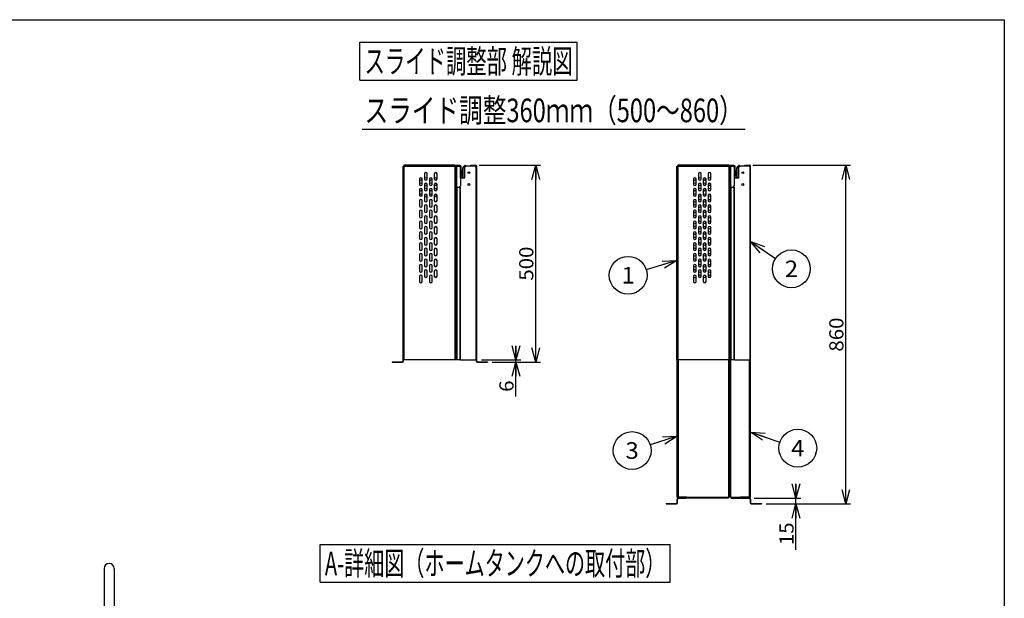
# Model space of a CAD drawing. Extents: x -2328 to 2366, y -1662 to 1679.
# Drawn here: x -133 to 2366, y 211 to 1679 of the extents above; entities that cross this region are included whole.
import ezdxf
from ezdxf.enums import TextEntityAlignment as Align

# ---------------------------------------------------------------- set-up
doc = ezdxf.new("R2010")
doc.units = 0
doc.header["$LTSCALE"] = 3
doc.linetypes.add('CENTER', pattern=[50.8, 31.75, -6.35, 6.35, -6.35])
doc.layers.get('0').update_dxf_attribs({"linetype": 'CONTINUOUS'})
doc.layers.add('LAYER0001', color=7, linetype='CONTINUOUS')
doc.layers.add('ZUWAKU', color=7, linetype='CONTINUOUS')
doc.styles.add('DCSTYLE0', font='txt.shx', dxfattribs={"width": 0.679245, "bigfont": 'bigfont'})
doc.dimstyles.new('DC_ROTATED', dxfattribs={"dimtxt": 36, "dimasz": 36.000023, "dimexe": 12, "dimexo": 12, "dimgap": 6, "dimtad": 3, "dimblk1": 'OPEN30', "dimblk2": 'OPEN30', "dimsah": 1, "dimcen": 0.09, "dimclrd": 4, "dimclre": 4, "dimclrt": 4, "dimazin": 3, "dimtfac": 1, "dimtmove": 0, "dimatfit": 3})

# ---------------------------------------------------------------- blocks, each defined once
blk = doc.blocks.new('DC_GROUP_1')
at = {"layer": 'ZUWAKU', "color": 4, "linetype": 'CONTINUOUS'}
for p, q in [((629.8, 347.7), (1517.8, 347.7)), ((629.8, 251.7), (629.8, 347.7)), ((1517.8, 251.7), (1517.8, 347.7)), ((629.8, 251.7), (1517.8, 251.7))]:
    blk.add_line(p, q, dxfattribs=at)
at = {"layer": 'ZUWAKU', "color": 4, "style": 'DCSTYLE0', "width": 0.679245}
blk.add_text('A-詳細図（ホームタンクへの取付部）', height=60, dxfattribs=at).set_placement((641.8, 269.7), (1505.8, 269.7), align=Align.FIT)
blk = doc.blocks.new('DC_GROUP_7')
at = {"layer": 'ZUWAKU', "color": 4, "linetype": 'CONTINUOUS'}
for p, q in [((730.3, 1621.6), (1282.3, 1621.6)), ((730.3, 1525.6), (730.3, 1621.6)), ((1282.3, 1525.6), (1282.3, 1621.6)), ((730.3, 1525.6), (1282.3, 1525.6))]:
    blk.add_line(p, q, dxfattribs=at)
at = {"layer": 'ZUWAKU', "color": 4, "style": 'DCSTYLE0', "width": 0.676923}
blk.add_text('スライド調整部 解説図', height=60, dxfattribs=at).set_placement((742.3, 1543.6), (1270.3, 1543.6), align=Align.FIT)
blk = doc.blocks.new('DC_GROUP_6')
at = {"layer": 'LAYER0001', "color": 4, "linetype": 'CONTINUOUS'}
blk.add_line((736.3, 1400.9), (1708.3, 1400.9), dxfattribs=at)
at = {"layer": 'LAYER0001', "color": 4, "style": 'DCSTYLE0', "width": 0.720721}
blk.add_text('スライド調整360ｍｍ（500～860）', height=60, dxfattribs=at).set_placement((742.3, 1418.9), (1702.3, 1418.9), align=Align.FIT)
blk = doc.blocks.new('DC_GROUP_34')
at = {"layer": 'LAYER0001', "color": 9, "linetype": 'CONTINUOUS'}
for p, q in [((81.4, 286.7), (81.4, 65)), ((106.8, 286.7), (106.8, 65)), ((53.1, 40.9), (53.1, 58.9)), ((134.2, 59.9), (54.1, 59.9)), ((58.3, 59.9), (58.3, 40.9)), ((66, 59.9), (66, 40.9)), ((75.7, 59.9), (75.7, 40.9)), ((88.2, 59.9), (88.2, 40.9)), ((100.1, 59.9), (100.1, 40.9)), ((112.5, 59.9), (112.5, 40.9)), ((122.2, 59.9), (122.2, 40.9)), ((129.9, 59.9), (129.9, 40.9)), ((135.2, 40.9), (135.2, 58.9)), ((42.1, 37.9), (42.1, 29.9)), ((42.1, 29.9), (146.1, 29.9)), ((143.1, 40.9), (45.1, 40.9)), ((146.1, 40.9), (146.1, 40.9)), ((146.1, 37.9), (146.1, 29.9))]:
    blk.add_line(p, q, dxfattribs=at)
for centre, radius, start, end in [((94.1, 286.7), 12.7, 0, 180), ((54.1, 58.9), 1, 90, 180), ((94.1, -28.1), 94, 69.418, 110.582), ((134.2, 58.9), 1, 0, 90), ((45.1, 37.9), 3, 90, 180), ((143.1, 37.9), 3, 0, 90)]:
    blk.add_arc(centre, radius, start, end, dxfattribs=at)
blk = doc.blocks.new('_OPEN30')
at = {"color": 0, "linetype": 'BYBLOCK'}
for p, q in [((-1, 0.267949), (0, 0)), ((0, 0), (-1, -0.267949)), ((0, 0), (-1, 0))]:
    blk.add_line(p, q, dxfattribs=at)
blk = doc.blocks.new('*D65')
at = {"layer": 'LAYER0001', "color": 4, "linetype": 'CONTINUOUS'}
for p, q in [((1728, 1309.9), (1975.8, 1309.9)), ((1963.8, 450.3), (1963.8, 1309.9)), ((1761.7, 450.3), (1975.8, 450.3))]:
    blk.add_line(p, q, dxfattribs=at)
at = {"layer": 'LAYER0001', "color": 4, "xscale": 36.00003345389238, "yscale": 35.99987128774157}
for p, rotation in [((1963.8, 1309.9), 90), ((1963.8, 450.3), 270)]:
    blk.add_blockref('_OPEN30', p, dxfattribs=dict(at, rotation=rotation))
at = {"layer": 'LAYER0001', "color": 4, "style": 'DCSTYLE0', "width": 0.8}
blk.add_text('860', height=36, rotation=90, dxfattribs=at).set_placement((1957.8, 836.9), (1957.8, 923.3), align=Align.FIT)
blk = doc.blocks.new('*D66')
at = {"layer": 'LAYER0001', "color": 4, "linetype": 'CONTINUOUS'}
for p, q in [((1032.9, 1309.9), (1188.8, 1309.9)), ((1176.8, 810.3), (1176.8, 1309.9)), ((1066.6, 810.3), (1188.8, 810.3))]:
    blk.add_line(p, q, dxfattribs=at)
at = {"layer": 'LAYER0001', "color": 4, "xscale": 36.00003345389238, "yscale": 35.99987128774157}
for p, rotation in [((1176.8, 1309.9), 90), ((1176.8, 810.3), 270)]:
    blk.add_blockref('_OPEN30', p, dxfattribs=dict(at, rotation=rotation))
at = {"layer": 'LAYER0001', "color": 4, "style": 'DCSTYLE0', "width": 0.8}
blk.add_text('500', height=36, rotation=90, dxfattribs=at).set_placement((1170.8, 1016.9), (1170.8, 1103.3), align=Align.FIT)
blk = doc.blocks.new('DA_IMAGEDIMGROUP_1')
at = {"layer": 'LAYER0001', "color": 4, "linetype": 'CONTINUOUS'}
for p, q in [((1837.3, 501.3), (1837.3, 465.3)), ((1731.1, 465.3), (1849.3, 465.3)), ((1761.7, 450.3), (1849.3, 450.3)), ((1837.3, 450.3), (1837.3, 465.3)), ((1837.3, 334), (1837.3, 450.3))]:
    blk.add_line(p, q, dxfattribs=at)
at = {"layer": 'LAYER0001', "color": 4, "xscale": 36.00003345389238, "yscale": 35.99987128774157}
for p, rotation in [((1837.3, 465.3), 270), ((1837.3, 450.3), 90)]:
    blk.add_blockref('_OPEN30', p, dxfattribs=dict(at, rotation=rotation))
at = {"layer": 'LAYER0001', "color": 4, "style": 'DCSTYLE0', "width": 0.8}
blk.add_text('15', height=36, rotation=90, dxfattribs=at).set_placement((1831.3, 346), (1831.3, 403.6), align=Align.FIT)
blk = doc.blocks.new('DA_IMAGEDIMGROUP_2')
at = {"layer": 'LAYER0001', "color": 4, "linetype": 'CONTINUOUS'}
for p, q in [((1126.6, 851.9), (1126.6, 815.9)), ((1039.1, 815.9), (1138.6, 815.9)), ((1066.6, 810.3), (1138.6, 810.3)), ((1126.6, 810.3), (1126.6, 815.9)), ((1126.6, 722.8), (1126.6, 810.3))]:
    blk.add_line(p, q, dxfattribs=at)
at = {"layer": 'LAYER0001', "color": 4, "xscale": 36.00003345389238, "yscale": 35.99987128774157}
for p, rotation in [((1126.6, 815.9), 270), ((1126.6, 810.3), 90)]:
    blk.add_blockref('_OPEN30', p, dxfattribs=dict(at, rotation=rotation))
at = {"layer": 'LAYER0001', "color": 4, "style": 'DCSTYLE0', "width": 0.8}
blk.add_text('6', height=36, rotation=90, dxfattribs=at).set_placement((1120.6, 734.8), (1120.6, 763.6), align=Align.FIT)
blk = doc.blocks.new('DC_GROUP_55')
at = {"color": 3, "linetype": 'CONTINUOUS'}
for p, q in [((840.1, 815.9), (840.1, 1307.5)), ((840.1, 1307.5), (842.5, 1307.5)), ((842.5, 1309.9), (842.5, 1309.2)), ((843.2, 1309.9), (842.5, 1309.9)), ((842.9, 1309.2), (842.5, 1309.2)), ((842.5, 1307.5), (971.6, 1307.5)), ((842.5, 1307.5), (842.5, 815.9)), ((971.6, 1309.9), (843.2, 1309.9)), ((962.7, 1310.3), (962.7, 1309.9)), ((962.7, 1310.3), (970.2, 1310.3)), ((970.2, 1309.9), (970.2, 1310.3)), ((971.6, 1309.9), (971.6, 1307.5)), ((984.5, 1308.9), (971.6, 1308.9)), ((984.5, 1307.7), (971.6, 1307.7)), ((971.6, 1307.5), (973.4, 1307.5)), ((971.6, 1307.5), (971.6, 815.9)), ((973.4, 1307.5), (975.8, 1307.5)), ((973.4, 1254.5), (973.4, 1307.5)), ((975.8, 1307.5), (975.8, 1254.5)), ((975.8, 1307.5), (982.5, 1307.5)), ((985.5, 1304.5), (982.5, 1307.5)), ((984.5, 1307.7), (984.5, 1308.9)), ((985.5, 1304.5), (985.5, 1257.5)), ((986.3, 1306), (987.5, 1306)), ((986.3, 1277.5), (986.3, 1306)), ((987.5, 1277.5), (987.5, 1306)), ((992.1, 1277.5), (992.1, 1303.3)), ((995, 1303.3), (992.1, 1303.3)), ((992.9, 1305.4), (997.7, 1310.2)), ((993.8, 1304.6), (992.9, 1305.4)), ((993.8, 1304.6), (998.6, 1309.4)), ((995, 1303.3), (997.1, 1303.3)), ((995, 1303.3), (995, 1277.5)), ((1000.1, 1307.5), (997.1, 1304.5)), ((997.1, 1277.5), (997.1, 1304.5)), ((997.7, 1310.2), (998.6, 1309.4)), ((1024.6, 1307.5), (1000.1, 1307.5)), ((1012.1, 1309.2), (1012.1, 1309.9)), ((1012.1, 1309.9), (1017.1, 1309.9)), ((1017.1, 1309.2), (1012.1, 1309.2)), ((1017.1, 1309.9), (1017.1, 1309.2)), ((1017.1, 1309.9), (1024.6, 1309.9)), ((1017.1, 1309.2), (1024.6, 1309.2)), ((1024.6, 1309.2), (1024.6, 1309.9)), ((1024.6, 1307.5), (1024.6, 815.9)), ((1024.6, 1307.5), (1027.1, 1307.5)), ((1027.1, 815.9), (1027.1, 1307.5)), ((881.9, 1274.6), (881.9, 1261.6)), ((888.9, 1261.6), (888.9, 1274.6)), ((894.4, 1288.1), (894.4, 1275.1)), ((901.4, 1275.1), (901.4, 1288.1)), ((906.9, 1274.6), (906.9, 1261.6)), ((913.9, 1261.6), (913.9, 1274.6)), ((919.4, 1288.1), (919.4, 1275.1)), ((926.4, 1275.1), (926.4, 1288.1)), ((985.5, 1277.5), (997.1, 1277.5)), ((988.9, 1296.7), (988.3, 1296.7)), ((988.3, 1296.7), (988.3, 1292.9)), ((988.3, 1292.9), (988.3, 1289.2)), ((988.3, 1289.2), (988.9, 1289.2)), ((988.3, 1289.2), (988.3, 1286.9)), ((988.3, 1286.9), (988.3, 1283.2)), ((988.3, 1283.2), (988.9, 1283.2)), ((988.9, 1296.7), (988.9, 1292.9)), ((988.9, 1292.9), (988.9, 1289.2)), ((988.9, 1289.2), (988.9, 1286.9)), ((988.9, 1286.9), (988.9, 1283.2)), ((894.4, 1261.1), (894.4, 1248.1)), ((901.4, 1248.1), (901.4, 1261.1)), ((919.4, 1261.1), (919.4, 1248.1)), ((926.4, 1248.1), (926.4, 1261.1)), ((974.1, 1254.5), (973.4, 1254.5)), ((973.4, 1250.5), (973.4, 1254.5)), ((973.4, 1250.5), (974.1, 1250.5)), ((973.4, 1245.5), (973.4, 1250.5)), ((974.1, 1254.5), (976.5, 1254.5)), ((974.1, 1246.4), (974.1, 1254.5)), ((976.5, 1254.5), (976.5, 815.9)), ((976.5, 1254.5), (985.3, 1254.5)), ((982.5, 1254.5), (985.5, 1257.5)), ((985.3, 815.9), (985.3, 1254.5)), ((985.3, 1254.5), (986.1, 1254.5)), ((986.1, 815.9), (986.1, 1254.5)), ((881.9, 1247.6), (881.9, 1234.6)), ((888.9, 1234.6), (888.9, 1247.6)), ((894.4, 1233.1), (894.4, 1220.1)), ((894.4, 1230.3), (901.4, 1230.3)), ((901.4, 1220.1), (901.4, 1233.1)), ((906.9, 1247.6), (906.9, 1234.6)), ((913.9, 1234.6), (913.9, 1247.6)), ((919.4, 1233.1), (919.4, 1220.1)), ((919.4, 1230.3), (926.4, 1230.3)), ((926.4, 1220.1), (926.4, 1233.1)), ((974.1, 1245.5), (973.4, 1245.5)), ((973.4, 820.9), (973.4, 1245.5)), ((974.1, 1246.4), (974.1, 1245.5)), ((974.1, 820.9), (974.1, 1245.5)), ((881.9, 1219.6), (881.9, 1206.6)), ((888.9, 1206.6), (888.9, 1219.6)), ((894.4, 1206.1), (894.4, 1193.1)), ((901.4, 1193.1), (901.4, 1206.1)), ((906.9, 1219.6), (906.9, 1206.6)), ((913.9, 1206.6), (913.9, 1219.6)), ((919.4, 1206.1), (919.4, 1193.1)), ((926.4, 1193.1), (926.4, 1206.1)), ((881.9, 1192.6), (881.9, 1179.6)), ((888.9, 1179.6), (888.9, 1192.6)), ((894.4, 1178.1), (894.4, 1165.1)), ((901.4, 1165.1), (901.4, 1178.1)), ((906.9, 1192.6), (906.9, 1179.6)), ((913.9, 1179.6), (913.9, 1192.6)), ((919.4, 1178.1), (919.4, 1165.1)), ((926.4, 1165.1), (926.4, 1178.1)), ((881.9, 1164.6), (881.9, 1151.6)), ((888.9, 1151.6), (888.9, 1164.6)), ((894.4, 1151.1), (894.4, 1138.1)), ((901.4, 1138.1), (901.4, 1151.1)), ((906.9, 1164.6), (906.9, 1151.6)), ((913.9, 1151.6), (913.9, 1164.6)), ((919.4, 1151.1), (919.4, 1138.1)), ((926.4, 1138.1), (926.4, 1151.1)), ((881.9, 1137.6), (881.9, 1124.6)), ((888.9, 1124.6), (888.9, 1137.6)), ((906.9, 1137.6), (906.9, 1124.6)), ((913.9, 1124.6), (913.9, 1137.6)), ((881.9, 1109.6), (881.9, 1096.6)), ((888.9, 1096.6), (888.9, 1109.6)), ((894.4, 1123.1), (894.4, 1110.1)), ((901.4, 1110.1), (901.4, 1123.1)), ((906.9, 1109.6), (906.9, 1096.6)), ((913.9, 1096.6), (913.9, 1109.6)), ((919.4, 1123.1), (919.4, 1110.1)), ((926.4, 1110.1), (926.4, 1123.1)), ((881.9, 1082.6), (881.9, 1069.6)), ((888.9, 1069.6), (888.9, 1082.6)), ((894.4, 1096.1), (894.4, 1083.1)), ((901.4, 1083.1), (901.4, 1096.1)), ((906.9, 1082.6), (906.9, 1069.6)), ((913.9, 1069.6), (913.9, 1082.6)), ((919.4, 1096.1), (919.4, 1083.1)), ((926.4, 1083.1), (926.4, 1096.1)), ((881.9, 1054.6), (881.9, 1041.6)), ((888.9, 1041.6), (888.9, 1054.6)), ((894.4, 1068.1), (894.4, 1055.1)), ((901.4, 1055.1), (901.4, 1068.1)), ((906.9, 1054.6), (906.9, 1041.6)), ((913.9, 1041.6), (913.9, 1054.6)), ((919.4, 1068.1), (919.4, 1055.1)), ((926.4, 1055.1), (926.4, 1068.1)), ((881.9, 1027.6), (881.9, 1014.6)), ((888.9, 1014.6), (888.9, 1027.6)), ((894.4, 1041.1), (894.4, 1028.1)), ((901.4, 1028.1), (901.4, 1041.1)), ((906.9, 1027.6), (906.9, 1014.6)), ((913.9, 1014.6), (913.9, 1027.6)), ((919.4, 1041.1), (919.4, 1028.1)), ((926.4, 1028.1), (926.4, 1041.1)), ((812.6, 811.3), (838.7, 811.3)), ((812.6, 811.3), (812.6, 810.3)), ((812.6, 810.3), (838.7, 810.3)), ((838.7, 811.3), (838.7, 810.3)), ((842.5, 815.9), (840.1, 815.9)), ((840.6, 813.2), (840.6, 815.9)), ((840.6, 813.2), (841.6, 813.2)), ((841.6, 813.2), (841.6, 815.9)), ((971.6, 815.9), (842.5, 815.9)), ((973.4, 815.9), (971.6, 815.9)), ((973.4, 820.9), (974.1, 820.9)), ((973.4, 815.9), (973.4, 820.9)), ((974.1, 815.9), (973.4, 815.9)), ((974.1, 820.9), (974.1, 820)), ((974.1, 815.9), (974.1, 820)), ((976.5, 815.9), (974.1, 815.9)), ((985.3, 815.9), (976.5, 815.9)), ((986.1, 815.9), (985.3, 815.9)), ((986.1, 815.9), (1024.6, 815.9)), ((1027.1, 815.9), (1024.6, 815.9)), ((1025.6, 815.9), (1025.6, 813.2)), ((1026.6, 813.2), (1025.6, 813.2)), ((1026.6, 815.9), (1026.6, 813.2)), ((1028.4, 811.3), (1054.6, 811.3)), ((1028.4, 811.3), (1028.4, 810.3)), ((1028.4, 810.3), (1054.6, 810.3)), ((1054.6, 811.3), (1054.6, 810.3))]:
    blk.add_line(p, q, dxfattribs=at)
at = {"color": 3, "linetype": 'CONTINUOUS', "const_width": 0.25}
for points in [[(842.5, 1309.9), (842.5, 1309.9), (842.4, 1309.9), (842.3, 1309.9), (842.3, 1309.9), (842.2, 1309.9), (842.2, 1309.9), (842.1, 1309.9), (842, 1309.9), (842, 1309.9), (841.9, 1309.9), (841.9, 1309.8), (841.8, 1309.8), (841.8, 1309.8), (841.7, 1309.8), (841.6, 1309.8), (841.6, 1309.8), (841.5, 1309.7), (841.5, 1309.7), (841.4, 1309.7), (841.4, 1309.7), (841.3, 1309.6), (841.3, 1309.6), (841.2, 1309.6), (841.2, 1309.5), (841.1, 1309.5), (841.1, 1309.5), (841, 1309.4), (841, 1309.4), (840.9, 1309.3), (840.9, 1309.3), (840.8, 1309.3), (840.8, 1309.2), (840.8, 1309.2), (840.7, 1309.1), (840.7, 1309.1), (840.6, 1309), (840.6, 1309), (840.6, 1308.9), (840.5, 1308.9), (840.5, 1308.8), (840.5, 1308.8), (840.4, 1308.7), (840.4, 1308.7), (840.4, 1308.6), (840.3, 1308.6), (840.3, 1308.5), (840.3, 1308.5), (840.3, 1308.4), (840.2, 1308.4), (840.2, 1308.3), (840.2, 1308.3), (840.2, 1308.2), (840.2, 1308.1), (840.2, 1308.1), (840.2, 1308), (840.1, 1308), (840.1, 1307.9), (840.1, 1307.8), (840.1, 1307.8), (840.1, 1307.7), (840.1, 1307.7), (840.1, 1307.6), (840.1, 1307.5), (840.1, 1307.5)], [(842.5, 1309.2), (842.5, 1309.2), (842.4, 1309.2), (842.4, 1309.2), (842.4, 1309.2), (842.3, 1309.2), (842.3, 1309.2), (842.2, 1309.2), (842.2, 1309.2), (842.1, 1309.2), (842.1, 1309.2), (842.1, 1309.2), (842, 1309.2), (842, 1309.1), (841.9, 1309.1), (841.9, 1309.1), (841.9, 1309.1), (841.8, 1309.1), (841.8, 1309.1), (841.7, 1309.1), (841.7, 1309), (841.7, 1309), (841.6, 1309), (841.6, 1309), (841.6, 1308.9), (841.5, 1308.9), (841.5, 1308.9), (841.5, 1308.9), (841.4, 1308.8), (841.4, 1308.8), (841.4, 1308.8), (841.3, 1308.8), (841.3, 1308.7), (841.3, 1308.7), (841.2, 1308.7), (841.2, 1308.6), (841.2, 1308.6), (841.1, 1308.6), (841.1, 1308.5), (841.1, 1308.5), (841.1, 1308.5), (841, 1308.4), (841, 1308.4), (841, 1308.4), (841, 1308.3), (841, 1308.3), (840.9, 1308.2), (840.9, 1308.2), (840.9, 1308.2), (840.9, 1308.1), (840.9, 1308.1), (840.9, 1308), (840.9, 1308), (840.8, 1308), (840.8, 1307.9), (840.8, 1307.9), (840.8, 1307.8), (840.8, 1307.8), (840.8, 1307.7), (840.8, 1307.7), (840.8, 1307.7), (840.8, 1307.6), (840.8, 1307.6), (840.8, 1307.5), (840.8, 1307.5)], [(842.5, 1307.5), (842.5, 1307.5), (842.5, 1307.6), (842.6, 1307.7), (842.6, 1307.7), (842.6, 1307.8), (842.6, 1307.8), (842.6, 1307.9), (842.6, 1308), (842.6, 1308), (842.6, 1308.1), (842.6, 1308.1), (842.7, 1308.2), (842.7, 1308.3), (842.7, 1308.3), (842.7, 1308.4), (842.7, 1308.4), (842.7, 1308.5), (842.7, 1308.5), (842.7, 1308.6), (842.7, 1308.6), (842.8, 1308.7), (842.8, 1308.7), (842.8, 1308.8), (842.8, 1308.8), (842.8, 1308.9), (842.8, 1308.9), (842.8, 1309), (842.8, 1309), (842.8, 1309.1), (842.9, 1309.1), (842.9, 1309.2), (842.9, 1309.2), (842.9, 1309.3), (842.9, 1309.3), (842.9, 1309.3), (842.9, 1309.4), (842.9, 1309.4), (842.9, 1309.5), (843, 1309.5), (843, 1309.5), (843, 1309.6), (843, 1309.6), (843, 1309.6), (843, 1309.7), (843, 1309.7), (843, 1309.7), (843, 1309.7), (843.1, 1309.8), (843.1, 1309.8), (843.1, 1309.8), (843.1, 1309.8), (843.1, 1309.8), (843.1, 1309.8), (843.1, 1309.9), (843.1, 1309.9), (843.1, 1309.9), (843.2, 1309.9), (843.2, 1309.9), (843.2, 1309.9), (843.2, 1309.9), (843.2, 1309.9), (843.2, 1309.9), (843.2, 1309.9), (843.2, 1309.9)]]:
    blk.add_lwpolyline(points, dxfattribs=at)
at = {"color": 3, "linetype": 'CONTINUOUS'}
for centre in [(1007.1, 1290.9), (1007.1, 1260.9)]:
    blk.add_circle(centre, 2.15, dxfattribs=at)
for centre, radius, start, end in [((984.5, 1306), 2.93, 0, 90), ((984.5, 1306), 1.73, 0, 90), ((995, 1303.3), 2.93, 135, 180), ((995, 1303.3), 1.73, 135, 180), ((1024.6, 1307.5), 2.45, 0, 90), ((1024.6, 1307.5), 1.75, 0, 90), ((885.4, 1274.6), 3.5, 0, 180), ((885.4, 1275.1), 3.5, 184.096, 355.904), ((897.9, 1288.1), 3.5, 0, 180), ((897.9, 1274.6), 3.5, 4.096, 175.904), ((897.9, 1275.1), 3.5, 180, 0), ((910.4, 1274.6), 3.5, 0, 180), ((910.4, 1275.1), 3.5, 184.096, 355.904), ((922.9, 1288.1), 3.5, 0, 180), ((922.9, 1274.6), 3.5, 4.096, 175.904), ((922.9, 1275.1), 3.5, 180, 0), ((988.3, 1297.5), 0.8, 180, 270), ((988.3, 1288.4), 0.8, 90, 180), ((988.3, 1282.4), 0.8, 90, 180), ((885.4, 1261.1), 3.5, 4.096, 175.904), ((885.4, 1261.6), 3.5, 180, 0), ((885.4, 1247.6), 3.5, 0, 180), ((897.9, 1261.1), 3.5, 0, 180), ((897.9, 1261.6), 3.5, 184.096, 355.904), ((897.9, 1247.6), 3.5, 4.096, 175.904), ((910.4, 1261.1), 3.5, 4.096, 175.904), ((910.4, 1261.6), 3.5, 180, 0), ((910.4, 1247.6), 3.5, 0, 180), ((922.9, 1261.1), 3.5, 0, 180), ((922.9, 1261.6), 3.5, 184.096, 355.904), ((922.9, 1247.6), 3.5, 4.096, 175.904), ((885.4, 1248.1), 3.5, 184.096, 355.904), ((885.4, 1234.6), 3.5, 180, 0), ((885.4, 1233.1), 3.5, 12.3736, 167.6264), ((897.9, 1248.1), 3.5, 180, 0), ((897.9, 1233.1), 3.5, 0, 180), ((897.9, 1234.6), 3.5, 192.3736, 347.6264), ((910.4, 1248.1), 3.5, 184.096, 355.904), ((910.4, 1234.6), 3.5, 180, 0), ((910.4, 1233.1), 3.5, 12.3736, 167.6264), ((922.9, 1248.1), 3.5, 180, 0), ((922.9, 1233.1), 3.5, 0, 180), ((922.9, 1234.6), 3.5, 192.3736, 347.6264), ((885.4, 1219.6), 3.5, 0, 180), ((885.4, 1206.6), 3.5, 180, 0), ((897.9, 1220.1), 3.5, 180, 0), ((897.9, 1206.1), 3.5, 0, 180), ((910.4, 1219.6), 3.5, 0, 180), ((910.4, 1206.6), 3.5, 180, 0), ((922.9, 1220.1), 3.5, 180, 0), ((922.9, 1206.1), 3.5, 0, 180), ((885.4, 1192.6), 3.5, 0, 180), ((885.4, 1179.6), 3.5, 180, 0), ((897.9, 1193.1), 3.5, 180, 0), ((897.9, 1178.1), 3.5, 0, 180), ((910.4, 1192.6), 3.5, 0, 180), ((910.4, 1179.6), 3.5, 180, 0), ((922.9, 1193.1), 3.5, 180, 0), ((922.9, 1178.1), 3.5, 0, 180), ((885.4, 1164.6), 3.5, 0, 180), ((885.4, 1151.6), 3.5, 180, 0), ((897.9, 1165.1), 3.5, 180, 0), ((897.9, 1151.1), 3.5, 0, 180), ((910.4, 1164.6), 3.5, 0, 180), ((910.4, 1151.6), 3.5, 180, 0), ((922.9, 1165.1), 3.5, 180, 0), ((922.9, 1151.1), 3.5, 0, 180), ((885.4, 1137.6), 3.5, 0, 180), ((885.4, 1124.6), 3.5, 180, 0), ((897.9, 1138.1), 3.5, 180, 0), ((897.9, 1123.1), 3.5, 0, 180), ((910.4, 1137.6), 3.5, 0, 180), ((910.4, 1124.6), 3.5, 180, 0), ((922.9, 1138.1), 3.5, 180, 0), ((922.9, 1123.1), 3.5, 0, 180), ((885.4, 1109.6), 3.5, 0, 180), ((897.9, 1110.1), 3.5, 180, 0), ((897.9, 1096.1), 3.5, 0, 180), ((910.4, 1109.6), 3.5, 0, 180), ((922.9, 1110.1), 3.5, 180, 0), ((922.9, 1096.1), 3.5, 0, 180), ((885.4, 1096.6), 3.5, 180, 0), ((885.4, 1082.6), 3.5, 0, 180), ((897.9, 1083.1), 3.5, 180, 0), ((910.4, 1096.6), 3.5, 180, 0), ((910.4, 1082.6), 3.5, 0, 180), ((922.9, 1083.1), 3.5, 180, 0), ((885.4, 1069.6), 3.5, 180, 0), ((885.4, 1054.6), 3.5, 0, 180), ((897.9, 1068.1), 3.5, 0, 180), ((897.9, 1055.1), 3.5, 180, 0), ((910.4, 1069.6), 3.5, 180, 0), ((910.4, 1054.6), 3.5, 0, 180), ((922.9, 1068.1), 3.5, 0, 180), ((922.9, 1055.1), 3.5, 180, 0), ((885.4, 1041.6), 3.5, 180, 0), ((885.4, 1027.6), 3.5, 0, 180), ((897.9, 1041.1), 3.5, 0, 180), ((897.9, 1028.1), 3.5, 180, 0), ((910.4, 1041.6), 3.5, 180, 0), ((910.4, 1027.6), 3.5, 0, 180), ((922.9, 1041.1), 3.5, 0, 180), ((922.9, 1028.1), 3.5, 180, 0), ((885.4, 1014.6), 3.5, 180, 0), ((910.4, 1014.6), 3.5, 180, 0), ((838.7, 813.2), 1.83, 270, 0), ((838.7, 813.2), 2.83, 270, 0), ((1028.4, 813.2), 2.83, 180, 270), ((1028.4, 813.2), 1.83, 180, 270)]:
    blk.add_arc(centre, radius, start, end, dxfattribs=at)
blk = doc.blocks.new('DC_GROUP_56')
at = {"color": 3, "linetype": 'CONTINUOUS'}
for p, q in [((1535.2, 815.9), (1535.2, 1307.5)), ((1535.2, 1307.5), (1537.7, 1307.5)), ((1537.7, 1309.9), (1537.7, 1309.2)), ((1538.4, 1309.9), (1537.7, 1309.9)), ((1538.1, 1309.2), (1537.7, 1309.2)), ((1537.7, 1307.5), (1666.8, 1307.5)), ((1537.7, 1307.5), (1537.7, 815.9)), ((1666.8, 1309.9), (1538.4, 1309.9)), ((1657.9, 1310.3), (1657.9, 1309.9)), ((1657.9, 1310.3), (1665.4, 1310.3)), ((1665.4, 1309.9), (1665.4, 1310.3)), ((1666.8, 1309.9), (1666.8, 1307.5)), ((1679.7, 1308.9), (1666.8, 1308.9)), ((1679.7, 1307.7), (1666.8, 1307.7)), ((1666.8, 1307.5), (1668.5, 1307.5)), ((1666.8, 1307.5), (1666.8, 815.9)), ((1668.5, 1307.5), (1671, 1307.5)), ((1668.5, 1254.5), (1668.5, 1307.5)), ((1671, 1307.5), (1671, 1254.5)), ((1671, 1307.5), (1677.6, 1307.5)), ((1680.6, 1304.5), (1677.6, 1307.5)), ((1679.7, 1307.7), (1679.7, 1308.9)), ((1680.6, 1304.5), (1680.6, 1257.5)), ((1681.4, 1306), (1682.6, 1306)), ((1681.4, 1277.5), (1681.4, 1306)), ((1682.6, 1277.5), (1682.6, 1306)), ((1687.2, 1277.5), (1687.2, 1303.3)), ((1690.2, 1303.3), (1687.2, 1303.3)), ((1688.1, 1305.4), (1692.9, 1310.2)), ((1689, 1304.6), (1688.1, 1305.4)), ((1689, 1304.6), (1693.8, 1309.4)), ((1690.2, 1303.3), (1692.2, 1303.3)), ((1690.2, 1303.3), (1690.2, 1277.5)), ((1695.2, 1307.5), (1692.2, 1304.5)), ((1692.2, 1277.5), (1692.2, 1304.5)), ((1692.9, 1310.2), (1693.8, 1309.4)), ((1719.8, 1307.5), (1695.2, 1307.5)), ((1707.2, 1309.2), (1707.2, 1309.9)), ((1707.2, 1309.9), (1712.2, 1309.9)), ((1712.2, 1309.2), (1707.2, 1309.2)), ((1712.2, 1309.9), (1712.2, 1309.2)), ((1712.2, 1309.9), (1719.8, 1309.9)), ((1712.2, 1309.2), (1719.8, 1309.2)), ((1719.8, 1309.2), (1719.8, 1309.9)), ((1719.8, 1307.5), (1719.8, 815.9)), ((1719.8, 1307.5), (1722.2, 1307.5)), ((1722.2, 815.9), (1722.2, 1307.5)), ((1577.1, 1274.6), (1577.1, 1261.6)), ((1584.1, 1261.6), (1584.1, 1274.6)), ((1589.6, 1288.1), (1589.6, 1275.1)), ((1596.6, 1275.1), (1596.6, 1288.1)), ((1602.1, 1274.6), (1602.1, 1261.6)), ((1609.1, 1261.6), (1609.1, 1274.6)), ((1614.6, 1288.1), (1614.6, 1275.1)), ((1621.6, 1275.1), (1621.6, 1288.1)), ((1680.6, 1277.5), (1692.2, 1277.5)), ((1684, 1296.7), (1683.4, 1296.7)), ((1683.4, 1296.7), (1683.4, 1292.9)), ((1683.4, 1292.9), (1683.4, 1289.2)), ((1683.4, 1289.2), (1684, 1289.2)), ((1683.4, 1289.2), (1683.4, 1286.9)), ((1683.4, 1286.9), (1683.4, 1283.2)), ((1683.4, 1283.2), (1684, 1283.2)), ((1684, 1296.7), (1684, 1292.9)), ((1684, 1292.9), (1684, 1289.2)), ((1684, 1289.2), (1684, 1286.9)), ((1684, 1286.9), (1684, 1283.2)), ((1589.6, 1261.1), (1589.6, 1248.1)), ((1596.6, 1248.1), (1596.6, 1261.1)), ((1614.6, 1261.1), (1614.6, 1248.1)), ((1621.6, 1248.1), (1621.6, 1261.1)), ((1669.2, 1254.5), (1668.5, 1254.5)), ((1668.5, 1250.5), (1668.5, 1254.5)), ((1668.5, 1250.5), (1669.2, 1250.5)), ((1668.5, 1245.5), (1668.5, 1250.5)), ((1669.2, 1254.5), (1671.7, 1254.5)), ((1669.2, 1246.4), (1669.2, 1254.5)), ((1671.7, 1254.5), (1671.7, 815.9)), ((1671.7, 1254.5), (1680.5, 1254.5)), ((1677.6, 1254.5), (1680.6, 1257.5)), ((1680.5, 815.9), (1680.5, 1254.5)), ((1680.5, 1254.5), (1681.2, 1254.5)), ((1681.2, 815.9), (1681.2, 1254.5)), ((1577.1, 1247.6), (1577.1, 1234.6)), ((1584.1, 1234.6), (1584.1, 1247.6)), ((1589.6, 1233.1), (1589.6, 1220.1)), ((1596.6, 1220.1), (1596.6, 1233.1)), ((1602.1, 1247.6), (1602.1, 1234.6)), ((1609.1, 1234.6), (1609.1, 1247.6)), ((1614.6, 1233.1), (1614.6, 1220.1)), ((1621.6, 1220.1), (1621.6, 1233.1)), ((1669.2, 1245.5), (1668.5, 1245.5)), ((1668.5, 820.9), (1668.5, 1245.5)), ((1669.2, 1246.4), (1669.2, 1245.5)), ((1669.2, 820.9), (1669.2, 1245.5)), ((1577.1, 1219.6), (1577.1, 1206.6)), ((1584.1, 1206.6), (1584.1, 1219.6)), ((1589.6, 1206.1), (1589.6, 1193.1)), ((1596.6, 1193.1), (1596.6, 1206.1)), ((1602.1, 1219.6), (1602.1, 1206.6)), ((1609.1, 1206.6), (1609.1, 1219.6)), ((1614.6, 1206.1), (1614.6, 1193.1)), ((1621.6, 1193.1), (1621.6, 1206.1)), ((1577.1, 1192.6), (1577.1, 1179.6)), ((1584.1, 1179.6), (1584.1, 1192.6)), ((1589.6, 1178.1), (1589.6, 1165.1)), ((1596.6, 1165.1), (1596.6, 1178.1)), ((1602.1, 1192.6), (1602.1, 1179.6)), ((1609.1, 1179.6), (1609.1, 1192.6)), ((1614.6, 1178.1), (1614.6, 1165.1)), ((1621.6, 1165.1), (1621.6, 1178.1)), ((1577.1, 1164.6), (1577.1, 1151.6)), ((1584.1, 1151.6), (1584.1, 1164.6)), ((1589.6, 1151.1), (1589.6, 1138.1)), ((1596.6, 1138.1), (1596.6, 1151.1)), ((1602.1, 1164.6), (1602.1, 1151.6)), ((1609.1, 1151.6), (1609.1, 1164.6)), ((1614.6, 1151.1), (1614.6, 1138.1)), ((1621.6, 1138.1), (1621.6, 1151.1)), ((1577.1, 1137.6), (1577.1, 1124.6)), ((1584.1, 1124.6), (1584.1, 1137.6)), ((1602.1, 1137.6), (1602.1, 1124.6)), ((1609.1, 1124.6), (1609.1, 1137.6)), ((1577.1, 1109.6), (1577.1, 1096.6)), ((1584.1, 1096.6), (1584.1, 1109.6)), ((1589.6, 1123.1), (1589.6, 1110.1)), ((1596.6, 1110.1), (1596.6, 1123.1)), ((1602.1, 1109.6), (1602.1, 1096.6)), ((1609.1, 1096.6), (1609.1, 1109.6)), ((1614.6, 1123.1), (1614.6, 1110.1)), ((1621.6, 1110.1), (1621.6, 1123.1)), ((1577.1, 1082.6), (1577.1, 1069.6)), ((1584.1, 1069.6), (1584.1, 1082.6)), ((1589.6, 1096.1), (1589.6, 1083.1)), ((1596.6, 1083.1), (1596.6, 1096.1)), ((1602.1, 1082.6), (1602.1, 1069.6)), ((1609.1, 1069.6), (1609.1, 1082.6)), ((1614.6, 1096.1), (1614.6, 1083.1)), ((1621.6, 1083.1), (1621.6, 1096.1)), ((1577.1, 1054.6), (1577.1, 1041.6)), ((1584.1, 1041.6), (1584.1, 1054.6)), ((1589.6, 1068.1), (1589.6, 1055.1)), ((1596.6, 1055.1), (1596.6, 1068.1)), ((1602.1, 1054.6), (1602.1, 1041.6)), ((1609.1, 1041.6), (1609.1, 1054.6)), ((1614.6, 1068.1), (1614.6, 1055.1)), ((1621.6, 1055.1), (1621.6, 1068.1)), ((1577.1, 1027.6), (1577.1, 1014.6)), ((1584.1, 1014.6), (1584.1, 1027.6)), ((1589.6, 1041.1), (1589.6, 1028.1)), ((1596.6, 1028.1), (1596.6, 1041.1)), ((1602.1, 1027.6), (1602.1, 1014.6)), ((1609.1, 1014.6), (1609.1, 1027.6)), ((1614.6, 1041.1), (1614.6, 1028.1)), ((1621.6, 1028.1), (1621.6, 1041.1)), ((1537.7, 815.9), (1535.2, 815.9)), ((1535.9, 467.8), (1535.9, 815.9)), ((1666.8, 815.9), (1537.7, 815.9)), ((1538.4, 815.9), (1538.4, 467.8)), ((1666.5, 467.8), (1666.5, 815.9)), ((1668.5, 815.9), (1666.8, 815.9)), ((1668.5, 820.9), (1669.2, 820.9)), ((1668.5, 815.9), (1668.5, 820.9)), ((1669.2, 815.9), (1668.5, 815.9)), ((1668.9, 467.8), (1668.9, 815.9)), ((1669.2, 820.9), (1669.2, 820)), ((1669.2, 815.9), (1669.2, 820)), ((1671.7, 815.9), (1669.2, 815.9)), ((1671.4, 815.9), (1671.4, 467.8)), ((1680.5, 815.9), (1671.7, 815.9)), ((1681.2, 815.9), (1680.5, 815.9)), ((1681.2, 815.9), (1719.8, 815.9)), ((1719.1, 467.8), (1719.1, 815.9)), ((1722.2, 815.9), (1719.8, 815.9)), ((1721.5, 467.8), (1721.5, 815.9)), ((1507.7, 451.3), (1533.9, 451.3)), ((1507.7, 451.3), (1507.7, 450.3)), ((1507.7, 450.3), (1533.9, 450.3)), ((1533.9, 451.3), (1533.9, 450.3)), ((1536.7, 462.5), (1535.7, 462.5)), ((1535.7, 453.2), (1535.7, 462.5)), ((1535.7, 453.2), (1536.7, 453.2)), ((1538.4, 467.8), (1535.9, 467.8)), ((1536.7, 453.2), (1536.7, 462.5)), ((1560.5, 467.8), (1538.4, 467.8)), ((1538.4, 466), (1538.4, 465.3)), ((1538.4, 466), (1558.9, 466)), ((1538.4, 465.3), (1558.9, 465.3)), ((1538.6, 464.3), (1538.6, 465.3)), ((1555.7, 464.3), (1538.6, 464.3)), ((1555.7, 465.3), (1555.7, 464.3)), ((1558.9, 465.3), (1558.9, 466)), ((1560.5, 467.8), (1665.4, 467.8)), ((1560.5, 465.3), (1560.5, 467.8)), ((1665.4, 465.3), (1560.5, 465.3)), ((1666.5, 467.8), (1665.4, 467.8)), ((1665.4, 467.8), (1665.4, 465.3)), ((1668.9, 467.8), (1666.5, 467.8)), ((1671.4, 467.8), (1668.9, 467.8)), ((1672.4, 467.8), (1671.4, 467.8)), ((1672.4, 465.3), (1672.4, 467.8)), ((1672.4, 467.8), (1696.9, 467.8)), ((1672.4, 465.3), (1696.9, 465.3)), ((1696.9, 467.8), (1696.9, 465.3)), ((1719.1, 467.8), (1696.9, 467.8)), ((1698.5, 465.3), (1698.5, 466)), ((1698.5, 466), (1719.1, 466)), ((1698.5, 465.3), (1719.1, 465.3)), ((1701.7, 465.3), (1701.7, 464.3)), ((1718.9, 464.3), (1701.7, 464.3)), ((1718.9, 464.3), (1718.9, 465.3)), ((1721.5, 467.8), (1719.1, 467.8)), ((1719.1, 466), (1719.1, 465.3)), ((1720.7, 462.5), (1721.7, 462.5)), ((1720.7, 462.5), (1720.7, 453.2)), ((1721.7, 453.2), (1720.7, 453.2)), ((1721.7, 462.5), (1721.7, 453.2)), ((1723.6, 451.3), (1749.7, 451.3)), ((1723.6, 451.3), (1723.6, 450.3)), ((1723.6, 450.3), (1749.7, 450.3)), ((1749.7, 451.3), (1749.7, 450.3))]:
    blk.add_line(p, q, dxfattribs=at)
at = {"color": 3, "linetype": 'CONTINUOUS', "const_width": 0.25}
for points in [[(1537.7, 1309.9), (1537.6, 1309.9), (1537.6, 1309.9), (1537.5, 1309.9), (1537.5, 1309.9), (1537.4, 1309.9), (1537.3, 1309.9), (1537.3, 1309.9), (1537.2, 1309.9), (1537.2, 1309.9), (1537.1, 1309.9), (1537, 1309.8), (1537, 1309.8), (1536.9, 1309.8), (1536.9, 1309.8), (1536.8, 1309.8), (1536.8, 1309.8), (1536.7, 1309.7), (1536.6, 1309.7), (1536.6, 1309.7), (1536.5, 1309.7), (1536.5, 1309.6), (1536.4, 1309.6), (1536.4, 1309.6), (1536.3, 1309.5), (1536.3, 1309.5), (1536.2, 1309.5), (1536.2, 1309.4), (1536.1, 1309.4), (1536.1, 1309.3), (1536.1, 1309.3), (1536, 1309.3), (1536, 1309.2), (1535.9, 1309.2), (1535.9, 1309.1), (1535.8, 1309.1), (1535.8, 1309), (1535.8, 1309), (1535.7, 1308.9), (1535.7, 1308.9), (1535.7, 1308.8), (1535.6, 1308.8), (1535.6, 1308.7), (1535.6, 1308.7), (1535.5, 1308.6), (1535.5, 1308.6), (1535.5, 1308.5), (1535.5, 1308.5), (1535.4, 1308.4), (1535.4, 1308.4), (1535.4, 1308.3), (1535.4, 1308.3), (1535.4, 1308.2), (1535.3, 1308.1), (1535.3, 1308.1), (1535.3, 1308), (1535.3, 1308), (1535.3, 1307.9), (1535.3, 1307.8), (1535.3, 1307.8), (1535.3, 1307.7), (1535.3, 1307.7), (1535.3, 1307.6), (1535.3, 1307.5), (1535.2, 1307.5)], [(1537.7, 1309.2), (1537.7, 1309.2), (1537.6, 1309.2), (1537.6, 1309.2), (1537.5, 1309.2), (1537.5, 1309.2), (1537.4, 1309.2), (1537.4, 1309.2), (1537.4, 1309.2), (1537.3, 1309.2), (1537.3, 1309.2), (1537.2, 1309.2), (1537.2, 1309.2), (1537.1, 1309.1), (1537.1, 1309.1), (1537.1, 1309.1), (1537, 1309.1), (1537, 1309.1), (1536.9, 1309.1), (1536.9, 1309.1), (1536.9, 1309), (1536.8, 1309), (1536.8, 1309), (1536.8, 1309), (1536.7, 1308.9), (1536.7, 1308.9), (1536.7, 1308.9), (1536.6, 1308.9), (1536.6, 1308.8), (1536.6, 1308.8), (1536.5, 1308.8), (1536.5, 1308.8), (1536.5, 1308.7), (1536.4, 1308.7), (1536.4, 1308.7), (1536.4, 1308.6), (1536.3, 1308.6), (1536.3, 1308.6), (1536.3, 1308.5), (1536.3, 1308.5), (1536.2, 1308.5), (1536.2, 1308.4), (1536.2, 1308.4), (1536.2, 1308.4), (1536.1, 1308.3), (1536.1, 1308.3), (1536.1, 1308.2), (1536.1, 1308.2), (1536.1, 1308.2), (1536.1, 1308.1), (1536.1, 1308.1), (1536, 1308), (1536, 1308), (1536, 1308), (1536, 1307.9), (1536, 1307.9), (1536, 1307.8), (1536, 1307.8), (1536, 1307.7), (1536, 1307.7), (1536, 1307.7), (1536, 1307.6), (1536, 1307.6), (1536, 1307.5), (1535.9, 1307.5)], [(1537.7, 1307.5), (1537.7, 1307.5), (1537.7, 1307.6), (1537.7, 1307.7), (1537.7, 1307.7), (1537.8, 1307.8), (1537.8, 1307.8), (1537.8, 1307.9), (1537.8, 1308), (1537.8, 1308), (1537.8, 1308.1), (1537.8, 1308.1), (1537.8, 1308.2), (1537.8, 1308.3), (1537.9, 1308.3), (1537.9, 1308.4), (1537.9, 1308.4), (1537.9, 1308.5), (1537.9, 1308.5), (1537.9, 1308.6), (1537.9, 1308.6), (1537.9, 1308.7), (1537.9, 1308.7), (1538, 1308.8), (1538, 1308.8), (1538, 1308.9), (1538, 1308.9), (1538, 1309), (1538, 1309), (1538, 1309.1), (1538, 1309.1), (1538, 1309.2), (1538, 1309.2), (1538.1, 1309.3), (1538.1, 1309.3), (1538.1, 1309.3), (1538.1, 1309.4), (1538.1, 1309.4), (1538.1, 1309.5), (1538.1, 1309.5), (1538.1, 1309.5), (1538.1, 1309.6), (1538.2, 1309.6), (1538.2, 1309.6), (1538.2, 1309.7), (1538.2, 1309.7), (1538.2, 1309.7), (1538.2, 1309.7), (1538.2, 1309.8), (1538.2, 1309.8), (1538.2, 1309.8), (1538.3, 1309.8), (1538.3, 1309.8), (1538.3, 1309.8), (1538.3, 1309.9), (1538.3, 1309.9), (1538.3, 1309.9), (1538.3, 1309.9), (1538.3, 1309.9), (1538.3, 1309.9), (1538.4, 1309.9), (1538.4, 1309.9), (1538.4, 1309.9), (1538.4, 1309.9), (1538.4, 1309.9)]]:
    blk.add_lwpolyline(points, dxfattribs=at)
at = {"color": 3, "linetype": 'CONTINUOUS'}
for centre in [(1702.2, 1290.9), (1702.2, 1260.9)]:
    blk.add_circle(centre, 2.15, dxfattribs=at)
for centre, radius, start, end in [((1679.7, 1306), 2.93, 0, 90), ((1679.7, 1306), 1.73, 0, 90), ((1690.2, 1303.3), 2.93, 135, 180), ((1690.2, 1303.3), 1.73, 135, 180), ((1719.8, 1307.5), 2.45, 0, 90), ((1719.8, 1307.5), 1.75, 0, 90), ((1580.6, 1274.6), 3.5, 0, 180), ((1580.6, 1275.1), 3.5, 184.096, 355.904), ((1593.1, 1288.1), 3.5, 0, 180), ((1593.1, 1274.6), 3.5, 4.096, 175.904), ((1593.1, 1275.1), 3.5, 180, 0), ((1605.6, 1274.6), 3.5, 0, 180), ((1605.6, 1275.1), 3.5, 184.096, 355.904), ((1618.1, 1288.1), 3.5, 0, 180), ((1618.1, 1274.6), 3.5, 4.096, 175.904), ((1618.1, 1275.1), 3.5, 180, 0), ((1683.4, 1297.5), 0.8, 180, 270), ((1683.4, 1288.4), 0.8, 90, 180), ((1683.4, 1282.4), 0.8, 90, 180), ((1580.6, 1261.1), 3.5, 4.096, 175.904), ((1580.6, 1261.6), 3.5, 180, 0), ((1580.6, 1247.6), 3.5, 0, 180), ((1593.1, 1261.1), 3.5, 0, 180), ((1593.1, 1261.6), 3.5, 184.096, 355.904), ((1593.1, 1247.6), 3.5, 4.096, 175.904), ((1605.6, 1261.1), 3.5, 4.096, 175.904), ((1605.6, 1261.6), 3.5, 180, 0), ((1605.6, 1247.6), 3.5, 0, 180), ((1618.1, 1261.1), 3.5, 0, 180), ((1618.1, 1261.6), 3.5, 184.096, 355.904), ((1618.1, 1247.6), 3.5, 4.096, 175.904), ((1580.6, 1248.1), 3.5, 184.096, 355.904), ((1580.6, 1234.6), 3.5, 180, 0), ((1580.6, 1233.1), 3.5, 12.3736, 167.6264), ((1593.1, 1248.1), 3.5, 180, 0), ((1593.1, 1233.1), 3.5, 0, 180), ((1593.1, 1234.6), 3.5, 192.3736, 347.6264), ((1605.6, 1248.1), 3.5, 184.096, 355.904), ((1605.6, 1234.6), 3.5, 180, 0), ((1605.6, 1233.1), 3.5, 12.3736, 167.6264), ((1618.1, 1248.1), 3.5, 180, 0), ((1618.1, 1233.1), 3.5, 0, 180), ((1618.1, 1234.6), 3.5, 192.3736, 347.6264), ((1580.6, 1219.6), 3.5, 0, 180), ((1580.6, 1220.1), 3.5, 184.096, 355.904), ((1580.6, 1206.1), 3.5, 4.096, 175.904), ((1580.6, 1206.6), 3.5, 180, 0), ((1593.1, 1219.6), 3.5, 4.096, 175.904), ((1593.1, 1220.1), 3.5, 180, 0), ((1593.1, 1206.1), 3.5, 0, 180), ((1593.1, 1206.6), 3.5, 184.096, 355.904), ((1605.6, 1219.6), 3.5, 0, 180), ((1605.6, 1220.1), 3.5, 184.096, 355.904), ((1605.6, 1206.1), 3.5, 4.096, 175.904), ((1605.6, 1206.6), 3.5, 180, 0), ((1618.1, 1219.6), 3.5, 4.096, 175.904), ((1618.1, 1220.1), 3.5, 180, 0), ((1618.1, 1206.1), 3.5, 0, 180), ((1618.1, 1206.6), 3.5, 184.096, 355.904), ((1580.6, 1192.6), 3.5, 0, 180), ((1580.6, 1193.1), 3.5, 184.096, 355.904), ((1580.6, 1179.6), 3.5, 180, 0), ((1580.6, 1178.1), 3.5, 12.3736, 167.6264), ((1593.1, 1192.6), 3.5, 4.096, 175.904), ((1593.1, 1193.1), 3.5, 180, 0), ((1593.1, 1178.1), 3.5, 0, 180), ((1593.1, 1179.6), 3.5, 192.3736, 347.6264), ((1605.6, 1192.6), 3.5, 0, 180), ((1605.6, 1193.1), 3.5, 184.096, 355.904), ((1605.6, 1179.6), 3.5, 180, 0), ((1605.6, 1178.1), 3.5, 12.3736, 167.6264), ((1618.1, 1192.6), 3.5, 4.096, 175.904), ((1618.1, 1193.1), 3.5, 180, 0), ((1618.1, 1178.1), 3.5, 0, 180), ((1618.1, 1179.6), 3.5, 192.3736, 347.6264), ((1580.6, 1164.6), 3.5, 0, 180), ((1580.6, 1165.1), 3.5, 184.096, 355.904), ((1580.6, 1151.1), 3.5, 4.096, 175.904), ((1580.6, 1151.6), 3.5, 180, 0), ((1593.1, 1164.6), 3.5, 4.096, 175.904), ((1593.1, 1165.1), 3.5, 180, 0), ((1593.1, 1151.1), 3.5, 0, 180), ((1593.1, 1151.6), 3.5, 184.096, 355.904), ((1605.6, 1164.6), 3.5, 0, 180), ((1605.6, 1165.1), 3.5, 184.096, 355.904), ((1605.6, 1151.1), 3.5, 4.096, 175.904), ((1605.6, 1151.6), 3.5, 180, 0), ((1618.1, 1164.6), 3.5, 4.096, 175.904), ((1618.1, 1165.1), 3.5, 180, 0), ((1618.1, 1151.1), 3.5, 0, 180), ((1618.1, 1151.6), 3.5, 184.096, 355.904), ((1580.6, 1137.6), 3.5, 0, 180), ((1580.6, 1138.1), 3.5, 184.096, 355.904), ((1580.6, 1124.6), 3.5, 180, 0), ((1580.6, 1123.1), 3.5, 12.3736, 167.6264), ((1593.1, 1137.6), 3.5, 4.096, 175.904), ((1593.1, 1138.1), 3.5, 180, 0), ((1593.1, 1123.1), 3.5, 0, 180), ((1605.6, 1137.6), 3.5, 0, 180), ((1605.6, 1138.1), 3.5, 184.096, 355.904), ((1605.6, 1124.6), 3.5, 180, 0), ((1605.6, 1123.1), 3.5, 12.3736, 167.6264), ((1618.1, 1137.6), 3.5, 4.096, 175.904), ((1618.1, 1138.1), 3.5, 180, 0), ((1618.1, 1123.1), 3.5, 0, 180), ((1580.6, 1109.6), 3.5, 0, 180), ((1580.6, 1110.1), 3.5, 184.096, 355.904), ((1580.6, 1096.1), 3.5, 4.096, 175.904), ((1593.1, 1109.6), 3.5, 4.096, 175.904), ((1593.1, 1110.1), 3.5, 180, 0), ((1593.1, 1096.1), 3.5, 0, 180), ((1593.1, 1124.6), 3.5, 192.3736, 347.6264), ((1605.6, 1109.6), 3.5, 0, 180), ((1605.6, 1110.1), 3.5, 184.096, 355.904), ((1605.6, 1096.1), 3.5, 4.096, 175.904), ((1618.1, 1109.6), 3.5, 4.096, 175.904), ((1618.1, 1110.1), 3.5, 180, 0), ((1618.1, 1096.1), 3.5, 0, 180), ((1618.1, 1124.6), 3.5, 192.3736, 347.6264), ((1580.6, 1096.6), 3.5, 180, 0), ((1580.6, 1082.6), 3.5, 0, 180), ((1580.6, 1083.1), 3.5, 184.096, 355.904), ((1593.1, 1096.6), 3.5, 184.096, 355.904), ((1593.1, 1082.6), 3.5, 4.096, 175.904), ((1593.1, 1083.1), 3.5, 180, 0), ((1605.6, 1096.6), 3.5, 180, 0), ((1605.6, 1082.6), 3.5, 0, 180), ((1605.6, 1083.1), 3.5, 184.096, 355.904), ((1618.1, 1096.6), 3.5, 184.096, 355.904), ((1618.1, 1082.6), 3.5, 4.096, 175.904), ((1618.1, 1083.1), 3.5, 180, 0), ((1580.6, 1069.6), 3.5, 180, 0), ((1580.6, 1054.6), 3.5, 0, 180), ((1580.6, 1055.1), 3.5, 184.096, 355.904), ((1580.6, 1068.1), 3.5, 12.3736, 167.6264), ((1593.1, 1068.1), 3.5, 0, 180), ((1593.1, 1054.6), 3.5, 4.096, 175.904), ((1593.1, 1055.1), 3.5, 180, 0), ((1593.1, 1069.6), 3.5, 192.3736, 347.6264), ((1605.6, 1069.6), 3.5, 180, 0), ((1605.6, 1054.6), 3.5, 0, 180), ((1605.6, 1055.1), 3.5, 184.096, 355.904), ((1605.6, 1068.1), 3.5, 12.3736, 167.6264), ((1618.1, 1068.1), 3.5, 0, 180), ((1618.1, 1054.6), 3.5, 4.096, 175.904), ((1618.1, 1055.1), 3.5, 180, 0), ((1618.1, 1069.6), 3.5, 192.3736, 347.6264), ((1580.6, 1041.1), 3.5, 4.096, 175.904), ((1580.6, 1041.6), 3.5, 180, 0), ((1580.6, 1027.6), 3.5, 0, 180), ((1580.6, 1028.1), 3.5, 184.096, 355.904), ((1593.1, 1041.1), 3.5, 0, 180), ((1593.1, 1041.6), 3.5, 184.096, 355.904), ((1593.1, 1027.6), 3.5, 4.096, 175.904), ((1593.1, 1028.1), 3.5, 180, 0), ((1605.6, 1041.1), 3.5, 4.096, 175.904), ((1605.6, 1041.6), 3.5, 180, 0), ((1605.6, 1027.6), 3.5, 0, 180), ((1605.6, 1028.1), 3.5, 184.096, 355.904), ((1618.1, 1041.1), 3.5, 0, 180), ((1618.1, 1041.6), 3.5, 184.096, 355.904), ((1618.1, 1027.6), 3.5, 4.096, 175.904), ((1618.1, 1028.1), 3.5, 180, 0), ((1580.6, 1014.6), 3.5, 180, 0), ((1605.6, 1014.6), 3.5, 180, 0), ((1533.9, 453.2), 1.83, 270, 0), ((1533.9, 453.2), 2.83, 270, 0), ((1538.6, 462.5), 2.83, 90, 180), ((1538.4, 467.8), 2.45, 180, 270), ((1538.4, 467.8), 1.75, 180, 270), ((1538.6, 462.5), 1.83, 90, 180), ((1718.9, 462.5), 2.83, 0, 90), ((1718.9, 462.5), 1.83, 0, 90), ((1719.1, 467.8), 2.45, 270, 0), ((1719.1, 467.8), 1.75, 270, 0), ((1723.6, 453.2), 2.83, 180, 270), ((1723.6, 453.2), 1.83, 180, 270)]:
    blk.add_arc(centre, radius, start, end, dxfattribs=at)
blk = doc.blocks.new('DC_GROUP_57')
at = {"color": 7, "linetype": 'CONTINUOUS'}
blk.add_line((1535.9, 622.4), (1467.3, 600.5), dxfattribs=at)
blk.add_circle((1421.5, 585.9), 48, dxfattribs=at)
at = {"color": 7, "xscale": 36.00003345389238, "yscale": 35.99987128774157, "rotation": 17.7189158017357}
blk.add_blockref('_OPEN30', (1535.9, 622.4), dxfattribs=at)
at = {"color": 2, "style": 'DCSTYLE0', "width": 0.8}
blk.add_text('3', height=42, dxfattribs=at).set_placement((1404.7, 564.9), (1438.3, 564.9), align=Align.FIT)
blk = doc.blocks.new('DC_GROUP_58')
at = {"color": 7, "linetype": 'CONTINUOUS'}
blk.add_line((1721.5, 632.8), (1796.5, 607.4), dxfattribs=at)
blk.add_circle((1841.9, 592), 48, dxfattribs=at)
at = {"color": 7, "xscale": 36.00003345389238, "yscale": 35.99987128774157, "rotation": 161.2640434008476}
blk.add_blockref('_OPEN30', (1721.5, 632.8), dxfattribs=at)
at = {"color": 2, "style": 'DCSTYLE0', "width": 0.8}
blk.add_text('4', height=42, dxfattribs=at).set_placement((1825.1, 571), (1858.7, 571), align=Align.FIT)
blk = doc.blocks.new('DC_GROUP_59')
at = {"color": 7, "linetype": 'CONTINUOUS'}
blk.add_line((1535.2, 1067.9), (1457.3, 1044.4), dxfattribs=at)
blk.add_circle((1411.4, 1030.6), 48, dxfattribs=at)
at = {"color": 7, "xscale": 36.00003345389238, "yscale": 35.99987128774157, "rotation": 16.75122868750117}
blk.add_blockref('_OPEN30', (1535.2, 1067.9), dxfattribs=at)
at = {"color": 2, "style": 'DCSTYLE0', "width": 0.8}
blk.add_text('1', height=42, dxfattribs=at).set_placement((1394.6, 1009.6), (1428.2, 1009.6), align=Align.FIT)
blk = doc.blocks.new('DC_GROUP_60')
at = {"color": 7, "linetype": 'CONTINUOUS'}
blk.add_line((1722.2, 1115.9), (1785.7, 1073.5), dxfattribs=at)
blk.add_circle((1825.7, 1046.9), 48, dxfattribs=at)
at = {"color": 7, "xscale": 36.00003345389238, "yscale": 35.99987128774157, "rotation": 146.276482352848}
blk.add_blockref('_OPEN30', (1722.2, 1115.9), dxfattribs=at)
at = {"color": 2, "style": 'DCSTYLE0', "width": 0.8}
blk.add_text('2', height=42, dxfattribs=at).set_placement((1808.9, 1025.9), (1842.5, 1025.9), align=Align.FIT)

msp = doc.modelspace()

# ---------------------------------------------------------------- linework, layer by layer
at = {"layer": 'ZUWAKU', "color": 5, "linetype": 'CONTINUOUS'}
for p, q in [((-2328, 1679), (2366, 1679)), ((2366, 1679), (2366, -1662))]:
    msp.add_line(p, q, dxfattribs=at)

# ---------------------------------------------------------------- block references
at = {"linetype": 'CENTER'}
for name in ['DC_GROUP_55', 'DC_GROUP_56']:
    msp.add_blockref(name, (0, 0), dxfattribs=at)
at = {"color": 144, "linetype": 'CONTINUOUS'}
for name in ['DC_GROUP_60', 'DC_GROUP_59', 'DC_GROUP_57', 'DC_GROUP_58']:
    msp.add_blockref(name, (0, 0), dxfattribs=at)
at = {"layer": 'LAYER0001', "linetype": 'CONTINUOUS'}
for name in ['DC_GROUP_6', 'DA_IMAGEDIMGROUP_2', 'DA_IMAGEDIMGROUP_1', 'DC_GROUP_34']:
    msp.add_blockref(name, (0, 0), dxfattribs=at)
at = {"layer": 'ZUWAKU', "linetype": 'CONTINUOUS'}
for name in ['DC_GROUP_7', 'DC_GROUP_1']:
    msp.add_blockref(name, (0, 0), dxfattribs=at)

# ---------------------------------------------------------------- dimensions: what is measured, and where the dimension line sits
at = {"layer": 'LAYER0001', "linetype": 'CONTINUOUS'}
for base, p1, p2, text, picture, middle in [((1176.83, 1309.94), (1054.58, 810.34), (1020.85, 1309.94), '500', '*D66', (1176.83, 1060.14)), ((1963.75, 1309.94), (1749.75, 450.34), (1716.02, 1309.94), '860', '*D65', (1963.75, 880.14))]:
    dim = msp.add_linear_dim(base=base, p1=p1, p2=p2, angle=90, text=text, dimstyle='DC_ROTATED', override={"dimtxt": 36, "dimasz": 36.000023, "dimexe": 12, "dimexo": 12, "dimgap": 6, "dimtad": 3, "dimtih": 0, "dimtoh": 0, "dimdec": 1, "dimzin": 8, "dimblk1": 'OPEN30', "dimblk2": 'OPEN30', "dimsah": 1, "dimclrd": 4, "dimclre": 4, "dimclrt": 4, "dimazin": 2, "dimtofl": 1, "dimtolj": 0, "dimtzin": 8, "dimarcsym": 1}, dxfattribs=at)
    dim.commit()
    dim.dimension.update_dxf_attribs({"geometry": picture, "text_midpoint": middle, "dimtype": 160})

doc.saveas('drawing.dxf')
